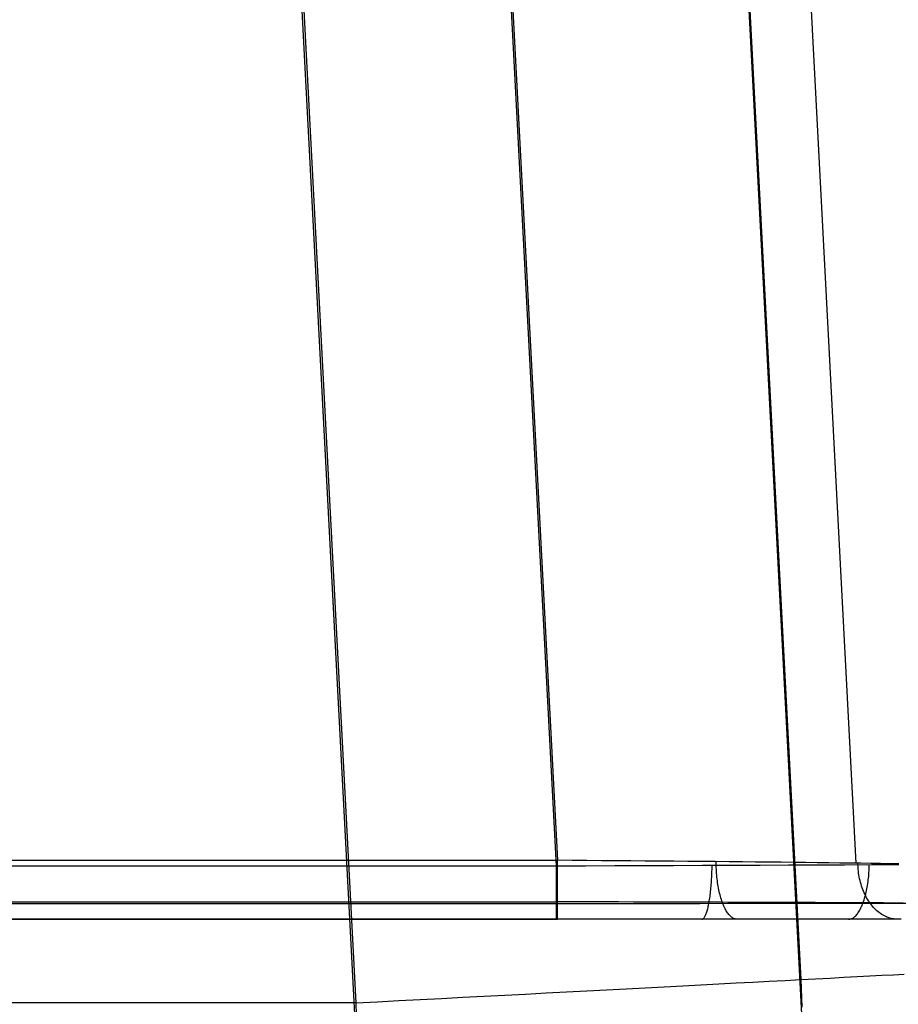
# Model space of a CAD drawing. Units: millimetres. Extents: x -5930 to -3530, y 5508 to 6259.
# Drawn here: x -3579 to -3548, y 5543 to 5578 of the extents above; entities that cross this region are included whole.
import ezdxf

# ---------------------------------------------------------------- set-up
doc = ezdxf.new("R2010")
doc.units = ezdxf.units.MM
doc.header["$MEASUREMENT"] = 0
doc.layers.add('3_SEATER_SHELL__FILLETED', color=203, linetype='Continuous')
doc.layers.add('3SEATER_CUSION_FILLETED', color=6, linetype='Continuous')

msp = doc.modelspace()

# ---------------------------------------------------------------- linework, layer by layer
at = {"layer": '3_SEATER_SHELL__FILLETED'}
for p, q in [((-3581.504, 6157.875, 1124.591), (-3549.522, 5547.621, 1156.617)), ((-3592.111, 6157.09, 1120.218), (-3560.176, 5547.726, 1152.198)), ((-3592.056, 6154.867, 1105.335), (-3560.226, 5547.516, 1137.209)), ((-4330.004, 5547.726, 1152.198), (-3560.176, 5547.726, 1152.198)), ((-3559.65, 5547.722, 1152.207), (-3560.176, 5547.726, 1152.198)), ((-3560.176, 5547.657, 1152.2), (-3560.176, 5547.726, 1152.198)), ((-3560.176, 5547.588, 1152.2), (-3560.176, 5547.657, 1152.2)), ((-3559.124, 5547.718, 1152.235), (-3559.65, 5547.722, 1152.207)), ((-3558.601, 5547.714, 1152.282), (-3559.124, 5547.718, 1152.235)), ((-3558.079, 5547.71, 1152.346), (-3558.601, 5547.714, 1152.282)), ((-3557.559, 5547.706, 1152.429), (-3558.079, 5547.71, 1152.346)), ((-3557.043, 5547.702, 1152.529), (-3557.559, 5547.706, 1152.429)), ((-3556.53, 5547.697, 1152.648), (-3557.043, 5547.702, 1152.529)), ((-3556.023, 5547.693, 1152.785), (-3556.53, 5547.697, 1152.648)), ((-3555.52, 5547.688, 1152.939), (-3556.023, 5547.693, 1152.785)), ((-3555.022, 5547.684, 1153.11), (-3555.52, 5547.688, 1152.939)), ((-3554.531, 5547.679, 1153.299), (-3555.022, 5547.684, 1153.11)), ((-3554.047, 5547.674, 1153.505), (-3554.531, 5547.679, 1153.299)), ((-3554.509, 5547.609, 1153.308), (-3554.51, 5547.679, 1153.307)), ((-3553.571, 5547.669, 1153.727), (-3554.047, 5547.674, 1153.505)), ((-3553.102, 5547.664, 1153.966), (-3553.571, 5547.669, 1153.727)), ((-3552.642, 5547.66, 1154.221), (-3553.102, 5547.664, 1153.966)), ((-3552.192, 5547.655, 1154.492), (-3552.642, 5547.66, 1154.221)), ((-3551.751, 5547.649, 1154.779), (-3552.192, 5547.655, 1154.492)), ((-3551.32, 5547.644, 1155.081), (-3551.751, 5547.649, 1154.779)), ((-3560.226, 5547.516, 1137.209), (-4330.004, 5547.516, 1137.209)), ((-3559.176, 5547.52, 1137.227), (-3560.226, 5547.516, 1137.209)), ((-3560.226, 5547.516, 1137.209), (-3560.226, 5547.447, 1137.213)), ((-3560.226, 5547.447, 1137.213), (-3560.226, 5547.379, 1137.221)), ((-3560.226, 5547.379, 1137.221), (-3560.226, 5547.31, 1137.23)), ((-3560.226, 5547.31, 1137.23), (-3560.226, 5547.242, 1137.242)), ((-3560.176, 5547.519, 1152.198), (-3560.176, 5547.588, 1152.2)), ((-3560.176, 5547.45, 1152.193), (-3560.176, 5547.519, 1152.198)), ((-3560.176, 5547.381, 1152.186), (-3560.176, 5547.45, 1152.193)), ((-3560.176, 5547.313, 1152.176), (-3560.176, 5547.381, 1152.186)), ((-3560.176, 5547.245, 1152.165), (-3560.176, 5547.313, 1152.176)), ((-3558.126, 5547.524, 1137.282), (-3559.176, 5547.52, 1137.227)), ((-3557.079, 5547.528, 1137.374), (-3558.126, 5547.524, 1137.282)), ((-3556.036, 5547.532, 1137.503), (-3557.079, 5547.528, 1137.374)), ((-3554.998, 5547.536, 1137.667), (-3556.036, 5547.532, 1137.503)), ((-3553.966, 5547.54, 1137.868), (-3554.998, 5547.536, 1137.667)), ((-3554.661, 5547.261, 1137.759), (-3554.659, 5547.33, 1137.748)), ((-3554.659, 5547.33, 1137.748), (-3554.657, 5547.399, 1137.739)), ((-3554.657, 5547.399, 1137.739), (-3554.655, 5547.468, 1137.733)), ((-3554.655, 5547.468, 1137.733), (-3554.654, 5547.537, 1137.729)), ((-3554.508, 5547.54, 1153.307), (-3554.509, 5547.609, 1153.308)), ((-3554.506, 5547.47, 1153.303), (-3554.508, 5547.54, 1153.307)), ((-3554.503, 5547.401, 1153.297), (-3554.506, 5547.47, 1153.303)), ((-3554.499, 5547.332, 1153.29), (-3554.503, 5547.401, 1153.297)), ((-3554.494, 5547.263, 1153.279), (-3554.499, 5547.332, 1153.29)), ((-3552.942, 5547.545, 1138.105), (-3553.966, 5547.54, 1137.868)), ((-3551.927, 5547.549, 1138.377), (-3552.942, 5547.545, 1138.105)), ((-3550.922, 5547.554, 1138.685), (-3551.927, 5547.549, 1138.377)), ((-3550.9, 5547.639, 1155.397), (-3551.32, 5547.644, 1155.081)), ((-3549.929, 5547.558, 1139.027), (-3550.922, 5547.554, 1138.685)), ((-3550.491, 5547.634, 1155.728), (-3550.9, 5547.639, 1155.397)), ((-3550.094, 5547.629, 1156.074), (-3550.491, 5547.634, 1155.728)), ((-3549.709, 5547.624, 1156.432), (-3550.094, 5547.629, 1156.074)), ((-3548.947, 5547.563, 1139.404), (-3549.929, 5547.558, 1139.027)), ((-3549.338, 5547.619, 1156.804), (-3549.709, 5547.624, 1156.432)), ((-3549.443, 5547.55, 1156.694), (-3549.445, 5547.62, 1156.694)), ((-3549.44, 5547.481, 1156.692), (-3549.443, 5547.55, 1156.694)), ((-3549.435, 5547.411, 1156.689), (-3549.44, 5547.481, 1156.692)), ((-3549.428, 5547.342, 1156.683), (-3549.435, 5547.411, 1156.689)), ((-3549.42, 5547.273, 1156.676), (-3549.428, 5547.342, 1156.683)), ((-3548.979, 5547.613, 1157.189), (-3549.338, 5547.619, 1156.804)), ((-3549.051, 5547.29, 1139.389), (-3549.047, 5547.358, 1139.38)), ((-3549.047, 5547.358, 1139.38), (-3549.044, 5547.426, 1139.373)), ((-3549.044, 5547.426, 1139.373), (-3549.041, 5547.494, 1139.368)), ((-3549.041, 5547.494, 1139.368), (-3549.039, 5547.563, 1139.365)), ((-3548.634, 5547.608, 1157.586), (-3548.979, 5547.613, 1157.189)), ((-3547.98, 5547.568, 1139.814), (-3548.947, 5547.563, 1139.404)), ((-3548.303, 5547.603, 1157.994), (-3548.634, 5547.608, 1157.586)), ((-3547.986, 5547.598, 1158.414), (-3548.303, 5547.603, 1157.994)), ((-3560.226, 5547.242, 1137.242), (-3560.226, 5547.175, 1137.256)), ((-3560.226, 5547.175, 1137.256), (-3560.226, 5547.108, 1137.273)), ((-3560.226, 5547.108, 1137.273), (-3560.226, 5547.042, 1137.292)), ((-3560.226, 5547.042, 1137.292), (-3560.226, 5546.976, 1137.313)), ((-3560.226, 5546.976, 1137.313), (-3560.226, 5546.911, 1137.336)), ((-3560.176, 5547.177, 1152.15), (-3560.176, 5547.245, 1152.165)), ((-3560.176, 5547.11, 1152.134), (-3560.176, 5547.177, 1152.15)), ((-3560.176, 5547.044, 1152.115), (-3560.176, 5547.11, 1152.134)), ((-3560.176, 5546.978, 1152.094), (-3560.176, 5547.044, 1152.115)), ((-3560.176, 5546.913, 1152.071), (-3560.176, 5546.978, 1152.094)), ((-3554.68, 5546.927, 1137.849), (-3554.675, 5546.992, 1137.826)), ((-3554.675, 5546.992, 1137.826), (-3554.671, 5547.059, 1137.806)), ((-3554.671, 5547.059, 1137.806), (-3554.667, 5547.126, 1137.788)), ((-3554.667, 5547.126, 1137.788), (-3554.664, 5547.193, 1137.772)), ((-3554.664, 5547.193, 1137.772), (-3554.661, 5547.261, 1137.759)), ((-3554.488, 5547.195, 1153.267), (-3554.494, 5547.263, 1153.279)), ((-3554.482, 5547.128, 1153.252), (-3554.488, 5547.195, 1153.267)), ((-3554.475, 5547.06, 1153.236), (-3554.482, 5547.128, 1153.252)), ((-3554.466, 5546.994, 1153.217), (-3554.475, 5547.06, 1153.236)), ((-3554.457, 5546.928, 1153.196), (-3554.466, 5546.994, 1153.217)), ((-3549.41, 5547.204, 1156.667), (-3549.42, 5547.273, 1156.676)), ((-3549.398, 5547.136, 1156.657), (-3549.41, 5547.204, 1156.667)), ((-3549.384, 5547.069, 1156.645), (-3549.398, 5547.136, 1156.657)), ((-3549.369, 5547.002, 1156.631), (-3549.384, 5547.069, 1156.645)), ((-3549.353, 5546.936, 1156.615), (-3549.369, 5547.002, 1156.631)), ((-3549.093, 5546.895, 1139.49), (-3549.084, 5546.959, 1139.468)), ((-3549.084, 5546.959, 1139.468), (-3549.076, 5547.024, 1139.448)), ((-3549.076, 5547.024, 1139.448), (-3549.069, 5547.09, 1139.43)), ((-3549.069, 5547.09, 1139.43), (-3549.062, 5547.156, 1139.414)), ((-3549.062, 5547.156, 1139.414), (-3549.056, 5547.223, 1139.401)), ((-3549.056, 5547.223, 1139.401), (-3549.051, 5547.29, 1139.389)), ((-3560.226, 5546.911, 1137.336), (-3560.226, 5546.847, 1137.362)), ((-3560.226, 5546.847, 1137.362), (-3560.226, 5546.784, 1137.39)), ((-3560.226, 5546.784, 1137.39), (-3560.226, 5546.722, 1137.42)), ((-3560.226, 5546.722, 1137.42), (-3560.226, 5546.66, 1137.452)), ((-3560.226, 5546.66, 1137.452), (-3560.226, 5546.6, 1137.486)), ((-3560.226, 5546.6, 1137.486), (-3560.226, 5546.542, 1137.522)), ((-3560.176, 5546.849, 1152.045), (-3560.176, 5546.913, 1152.071)), ((-3560.176, 5546.785, 1152.017), (-3560.176, 5546.849, 1152.045)), ((-3560.176, 5546.723, 1151.987), (-3560.176, 5546.785, 1152.017)), ((-3560.176, 5546.662, 1151.955), (-3560.176, 5546.723, 1151.987)), ((-3560.176, 5546.602, 1151.921), (-3560.176, 5546.662, 1151.955)), ((-3560.176, 5546.543, 1151.885), (-3560.176, 5546.602, 1151.921)), ((-3554.715, 5546.554, 1138.03), (-3554.708, 5546.613, 1137.994)), ((-3554.708, 5546.613, 1137.994), (-3554.701, 5546.674, 1137.961)), ((-3554.701, 5546.674, 1137.961), (-3554.695, 5546.735, 1137.93)), ((-3554.695, 5546.735, 1137.93), (-3554.69, 5546.798, 1137.9)), ((-3554.69, 5546.798, 1137.9), (-3554.684, 5546.862, 1137.873)), ((-3554.684, 5546.862, 1137.873), (-3554.68, 5546.927, 1137.849)), ((-3554.447, 5546.864, 1153.172), (-3554.457, 5546.928, 1153.196)), ((-3554.437, 5546.8, 1153.147), (-3554.447, 5546.864, 1153.172)), ((-3554.425, 5546.737, 1153.12), (-3554.437, 5546.8, 1153.147)), ((-3554.413, 5546.675, 1153.09), (-3554.425, 5546.737, 1153.12)), ((-3554.4, 5546.614, 1153.059), (-3554.413, 5546.675, 1153.09)), ((-3554.386, 5546.555, 1153.026), (-3554.4, 5546.614, 1153.059)), ((-3549.334, 5546.871, 1156.598), (-3549.353, 5546.936, 1156.615)), ((-3549.315, 5546.807, 1156.579), (-3549.334, 5546.871, 1156.598)), ((-3549.293, 5546.744, 1156.559), (-3549.315, 5546.807, 1156.579)), ((-3549.27, 5546.682, 1156.537), (-3549.293, 5546.744, 1156.559)), ((-3549.246, 5546.621, 1156.514), (-3549.27, 5546.682, 1156.537)), ((-3549.22, 5546.561, 1156.489), (-3549.246, 5546.621, 1156.514)), ((-3549.151, 5546.588, 1139.63), (-3549.138, 5546.647, 1139.598)), ((-3549.138, 5546.647, 1139.598), (-3549.125, 5546.707, 1139.568)), ((-3549.125, 5546.707, 1139.568), (-3549.114, 5546.769, 1139.54)), ((-3549.114, 5546.769, 1139.54), (-3549.103, 5546.831, 1139.514)), ((-3549.103, 5546.831, 1139.514), (-3549.093, 5546.895, 1139.49)), ((-4330.004, 5546.244, 1151.651), (-3560.176, 5546.244, 1151.651)), ((-3560.226, 5546.542, 1137.522), (-3560.226, 5546.484, 1137.56)), ((-3560.226, 5546.484, 1137.56), (-3560.226, 5546.428, 1137.6)), ((-3560.226, 5546.428, 1137.6), (-3560.226, 5546.374, 1137.643)), ((-3560.226, 5546.374, 1137.643), (-3560.226, 5546.32, 1137.687)), ((-3560.226, 5546.32, 1137.687), (-3560.226, 5546.269, 1137.732)), ((-3560.226, 5546.269, 1137.732), (-3560.226, 5546.219, 1137.78)), ((-3560.176, 5546.486, 1151.847), (-3560.176, 5546.543, 1151.885)), ((-3560.176, 5546.429, 1151.806), (-3560.176, 5546.486, 1151.847)), ((-3560.176, 5546.375, 1151.764), (-3560.176, 5546.429, 1151.806)), ((-3560.176, 5546.321, 1151.72), (-3560.176, 5546.375, 1151.764)), ((-3560.176, 5546.27, 1151.675), (-3560.176, 5546.321, 1151.72)), ((-3560.176, 5546.22, 1151.627), (-3560.176, 5546.27, 1151.675)), ((-3559.629, 5546.243, 1151.66), (-3560.176, 5546.244, 1151.651)), ((-3559.084, 5546.242, 1151.687), (-3559.629, 5546.243, 1151.66)), ((-3558.539, 5546.24, 1151.734), (-3559.084, 5546.242, 1151.687)), ((-3554.763, 5546.227, 1138.283), (-3554.754, 5546.277, 1138.236)), ((-3554.754, 5546.277, 1138.236), (-3554.745, 5546.329, 1138.191)), ((-3554.745, 5546.329, 1138.191), (-3554.737, 5546.383, 1138.148)), ((-3554.737, 5546.383, 1138.148), (-3554.729, 5546.439, 1138.106)), ((-3554.729, 5546.439, 1138.106), (-3554.722, 5546.495, 1138.067)), ((-3554.722, 5546.495, 1138.067), (-3554.715, 5546.554, 1138.03)), ((-3554.372, 5546.496, 1152.991), (-3554.386, 5546.555, 1153.026)), ((-3554.356, 5546.44, 1152.953), (-3554.372, 5546.496, 1152.991)), ((-3554.34, 5546.384, 1152.915), (-3554.356, 5546.44, 1152.953)), ((-3554.324, 5546.33, 1152.874), (-3554.34, 5546.384, 1152.915)), ((-3554.306, 5546.278, 1152.831), (-3554.324, 5546.33, 1152.874)), ((-3554.288, 5546.227, 1152.787), (-3554.306, 5546.278, 1152.831)), ((-3549.261, 5546.21, 1139.903), (-3549.243, 5546.26, 1139.859)), ((-3549.243, 5546.26, 1139.859), (-3549.226, 5546.311, 1139.816)), ((-3549.226, 5546.311, 1139.816), (-3549.21, 5546.363, 1139.776)), ((-3549.193, 5546.502, 1156.462), (-3549.22, 5546.561, 1156.489)), ((-3549.21, 5546.363, 1139.776), (-3549.194, 5546.417, 1139.736)), ((-3549.194, 5546.417, 1139.736), (-3549.179, 5546.473, 1139.699)), ((-3549.164, 5546.445, 1156.434), (-3549.193, 5546.502, 1156.462)), ((-3549.179, 5546.473, 1139.699), (-3549.164, 5546.53, 1139.664)), ((-3549.164, 5546.53, 1139.664), (-3549.151, 5546.588, 1139.63)), ((-3549.134, 5546.389, 1156.405), (-3549.164, 5546.445, 1156.434)), ((-3549.103, 5546.335, 1156.374), (-3549.134, 5546.389, 1156.405)), ((-3549.07, 5546.283, 1156.342), (-3549.103, 5546.335, 1156.374)), ((-3549.036, 5546.231, 1156.309), (-3549.07, 5546.283, 1156.342)), ((-3560.226, 5546.17, 1137.829), (-4330.004, 5546.17, 1137.829)), ((-3560.226, 5546.219, 1137.78), (-3560.226, 5546.17, 1137.829)), ((-3559.196, 5546.172, 1137.846), (-3560.226, 5546.17, 1137.829)), ((-3560.226, 5546.17, 1137.829), (-3560.226, 5546.124, 1137.88)), ((-3560.226, 5546.124, 1137.88), (-3560.226, 5546.079, 1137.932)), ((-3560.226, 5546.079, 1137.932), (-3560.226, 5546.036, 1137.986)), ((-3560.226, 5546.036, 1137.986), (-3560.226, 5545.995, 1138.042)), ((-3560.226, 5545.995, 1138.042), (-3560.226, 5545.955, 1138.099)), ((-3560.226, 5545.955, 1138.099), (-3560.226, 5545.918, 1138.157)), ((-3560.226, 5545.918, 1138.157), (-3560.226, 5545.883, 1138.216)), ((-3560.176, 5546.171, 1151.578), (-3560.176, 5546.22, 1151.627)), ((-3560.176, 5546.124, 1151.527), (-3560.176, 5546.171, 1151.578)), ((-3560.176, 5546.08, 1151.474), (-3560.176, 5546.124, 1151.527)), ((-3560.176, 5546.036, 1151.42), (-3560.176, 5546.08, 1151.474)), ((-3560.176, 5545.995, 1151.365), (-3560.176, 5546.036, 1151.42)), ((-3560.176, 5545.956, 1151.308), (-3560.176, 5545.995, 1151.365)), ((-3560.176, 5545.919, 1151.25), (-3560.176, 5545.956, 1151.308)), ((-3560.176, 5545.884, 1151.191), (-3560.176, 5545.919, 1151.25)), ((-3558.167, 5546.173, 1137.899), (-3559.196, 5546.172, 1137.846)), ((-3557.997, 5546.239, 1151.799), (-3558.539, 5546.24, 1151.734)), ((-3557.14, 5546.174, 1137.988), (-3558.167, 5546.173, 1137.899)), ((-3557.457, 5546.237, 1151.884), (-3557.997, 5546.239, 1151.799)), ((-3556.92, 5546.236, 1151.987), (-3557.457, 5546.237, 1151.884)), ((-3556.117, 5546.176, 1138.113), (-3557.14, 5546.174, 1137.988)), ((-3556.388, 5546.234, 1152.109), (-3556.92, 5546.236, 1151.987)), ((-3555.86, 5546.233, 1152.249), (-3556.388, 5546.234, 1152.109)), ((-3555.099, 5546.177, 1138.274), (-3556.117, 5546.176, 1138.113)), ((-3555.337, 5546.231, 1152.408), (-3555.86, 5546.233, 1152.249)), ((-3554.82, 5546.229, 1152.585), (-3555.337, 5546.231, 1152.408)), ((-3554.087, 5546.179, 1138.469), (-3555.099, 5546.177, 1138.274)), ((-3554.844, 5545.887, 1138.713), (-3554.833, 5545.922, 1138.654)), ((-3554.833, 5545.922, 1138.654), (-3554.822, 5545.96, 1138.597)), ((-3554.822, 5545.96, 1138.597), (-3554.811, 5546, 1138.541)), ((-3554.309, 5546.228, 1152.78), (-3554.82, 5546.229, 1152.585)), ((-3554.811, 5546, 1138.541), (-3554.801, 5546.041, 1138.486)), ((-3554.801, 5546.041, 1138.486), (-3554.791, 5546.085, 1138.433)), ((-3554.791, 5546.085, 1138.433), (-3554.781, 5546.13, 1138.381)), ((-3554.781, 5546.13, 1138.381), (-3554.772, 5546.178, 1138.331)), ((-3554.772, 5546.178, 1138.331), (-3554.763, 5546.227, 1138.283)), ((-3553.806, 5546.226, 1152.992), (-3554.309, 5546.228, 1152.78)), ((-3554.27, 5546.178, 1152.742), (-3554.288, 5546.227, 1152.787)), ((-3554.251, 5546.131, 1152.694), (-3554.27, 5546.178, 1152.742)), ((-3554.231, 5546.085, 1152.646), (-3554.251, 5546.131, 1152.694)), ((-3554.211, 5546.042, 1152.595), (-3554.231, 5546.085, 1152.646)), ((-3554.19, 5546, 1152.544), (-3554.211, 5546.042, 1152.595)), ((-3554.169, 5545.96, 1152.491), (-3554.19, 5546, 1152.544)), ((-3554.147, 5545.923, 1152.437), (-3554.169, 5545.96, 1152.491)), ((-3554.125, 5545.887, 1152.381), (-3554.147, 5545.923, 1152.437)), ((-3553.083, 5546.18, 1138.7), (-3554.087, 5546.179, 1138.469)), ((-3553.31, 5546.224, 1153.222), (-3553.806, 5546.226, 1152.992)), ((-3552.823, 5546.222, 1153.469), (-3553.31, 5546.224, 1153.222)), ((-3552.087, 5546.182, 1138.966), (-3553.083, 5546.18, 1138.7)), ((-3552.344, 5546.221, 1153.733), (-3552.823, 5546.222, 1153.469)), ((-3551.875, 5546.219, 1154.013), (-3552.344, 5546.221, 1153.733)), ((-3551.101, 5546.183, 1139.266), (-3552.087, 5546.182, 1138.966)), ((-3551.416, 5546.217, 1154.31), (-3551.875, 5546.219, 1154.013)), ((-3550.968, 5546.215, 1154.622), (-3551.416, 5546.217, 1154.31)), ((-3550.127, 5546.185, 1139.601), (-3551.101, 5546.183, 1139.266)), ((-3550.531, 5546.213, 1154.95), (-3550.968, 5546.215, 1154.622)), ((-3550.106, 5546.211, 1155.293), (-3550.531, 5546.213, 1154.95)), ((-3549.164, 5546.187, 1139.969), (-3550.127, 5546.185, 1139.601)), ((-3549.692, 5546.21, 1155.65), (-3550.106, 5546.211, 1155.293)), ((-3549.292, 5546.208, 1156.022), (-3549.692, 5546.21, 1155.65)), ((-3549.422, 5545.879, 1140.307), (-3549.4, 5545.914, 1140.252)), ((-3549.4, 5545.914, 1140.252), (-3549.379, 5545.951, 1140.198)), ((-3549.379, 5545.951, 1140.198), (-3549.358, 5545.989, 1140.145)), ((-3549.358, 5545.989, 1140.145), (-3549.337, 5546.03, 1140.094)), ((-3549.337, 5546.03, 1140.094), (-3549.317, 5546.072, 1140.044)), ((-3549.317, 5546.072, 1140.044), (-3549.298, 5546.117, 1139.996)), ((-3549.298, 5546.117, 1139.996), (-3549.279, 5546.163, 1139.949)), ((-3548.905, 5546.206, 1156.408), (-3549.292, 5546.208, 1156.022)), ((-3549.279, 5546.163, 1139.949), (-3549.261, 5546.21, 1139.903)), ((-3548.215, 5546.188, 1140.371), (-3549.164, 5546.187, 1139.969)), ((-3549.001, 5546.182, 1156.274), (-3549.036, 5546.231, 1156.309)), ((-3548.964, 5546.135, 1156.238), (-3549.001, 5546.182, 1156.274)), ((-3548.927, 5546.089, 1156.201), (-3548.964, 5546.135, 1156.238)), ((-3548.889, 5546.045, 1156.163), (-3548.927, 5546.089, 1156.201)), ((-3548.531, 5546.204, 1156.806), (-3548.905, 5546.206, 1156.408)), ((-3548.849, 5546.003, 1156.124), (-3548.889, 5546.045, 1156.163)), ((-3548.808, 5545.963, 1156.083), (-3548.849, 5546.003, 1156.124)), ((-3548.767, 5545.925, 1156.042), (-3548.808, 5545.963, 1156.083)), ((-3548.725, 5545.889, 1156), (-3548.767, 5545.925, 1156.042)), ((-3548.172, 5546.202, 1157.218), (-3548.531, 5546.204, 1156.806)), ((-3547.281, 5546.19, 1140.806), (-3548.215, 5546.188, 1140.371)), ((-3547.827, 5546.201, 1157.642), (-3548.172, 5546.202, 1157.218)), ((-4330.004, 5545.621, 1150.2), (-3560.176, 5545.621, 1150.2)), ((-3560.226, 5545.621, 1139.206), (-4330.004, 5545.621, 1139.206)), ((-3560.226, 5545.883, 1138.216), (-3560.226, 5545.85, 1138.277)), ((-3560.226, 5545.85, 1138.277), (-3560.226, 5545.819, 1138.338)), ((-3560.226, 5545.819, 1138.338), (-3560.226, 5545.79, 1138.401)), ((-3560.226, 5545.79, 1138.401), (-3560.226, 5545.763, 1138.465)), ((-3560.226, 5545.763, 1138.465), (-3560.226, 5545.739, 1138.529)), ((-3560.226, 5545.739, 1138.529), (-3560.226, 5545.717, 1138.595)), ((-3560.226, 5545.717, 1138.595), (-3560.226, 5545.697, 1138.661)), ((-3560.226, 5545.697, 1138.661), (-3560.226, 5545.679, 1138.727)), ((-3560.226, 5545.679, 1138.727), (-3560.226, 5545.664, 1138.795)), ((-3560.226, 5545.664, 1138.795), (-3560.226, 5545.651, 1138.862)), ((-3560.226, 5545.651, 1138.862), (-3560.226, 5545.64, 1138.931)), ((-3560.226, 5545.64, 1138.931), (-3560.226, 5545.632, 1138.999)), ((-3560.226, 5545.632, 1138.999), (-3560.226, 5545.626, 1139.068)), ((-3560.226, 5545.626, 1139.068), (-3560.226, 5545.622, 1139.137)), ((-3560.226, 5545.622, 1139.137), (-3560.226, 5545.621, 1139.206)), ((-3559.245, 5545.621, 1139.223), (-3560.226, 5545.621, 1139.206)), ((-3560.176, 5545.85, 1151.13), (-3560.176, 5545.884, 1151.191)), ((-3560.176, 5545.819, 1151.068), (-3560.176, 5545.85, 1151.13)), ((-3560.176, 5545.79, 1151.006), (-3560.176, 5545.819, 1151.068)), ((-3560.176, 5545.764, 1150.942), (-3560.176, 5545.79, 1151.006)), ((-3560.176, 5545.739, 1150.877), (-3560.176, 5545.764, 1150.942)), ((-3560.176, 5545.717, 1150.812), (-3560.176, 5545.739, 1150.877)), ((-3560.176, 5545.697, 1150.746), (-3560.176, 5545.717, 1150.812)), ((-3560.176, 5545.679, 1150.679), (-3560.176, 5545.697, 1150.746)), ((-3560.176, 5545.664, 1150.612), (-3560.176, 5545.679, 1150.679)), ((-3560.176, 5545.651, 1150.544), (-3560.176, 5545.664, 1150.612)), ((-3560.176, 5545.64, 1150.476), (-3560.176, 5545.651, 1150.544)), ((-3560.176, 5545.632, 1150.407), (-3560.176, 5545.64, 1150.476)), ((-3560.176, 5545.626, 1150.338), (-3560.176, 5545.632, 1150.407)), ((-3560.176, 5545.622, 1150.269), (-3560.176, 5545.626, 1150.338)), ((-3560.176, 5545.621, 1150.2), (-3560.176, 5545.622, 1150.269)), ((-3559.58, 5545.621, 1150.211), (-3560.176, 5545.621, 1150.2)), ((-3558.985, 5545.621, 1150.242), (-3559.58, 5545.621, 1150.211)), ((-3558.266, 5545.621, 1139.275), (-3559.245, 5545.621, 1139.223)), ((-3558.392, 5545.621, 1150.295), (-3558.985, 5545.621, 1150.242)), ((-3557.8, 5545.621, 1150.367), (-3558.392, 5545.621, 1150.295)), ((-3557.288, 5545.621, 1139.361), (-3558.266, 5545.621, 1139.275)), ((-3557.212, 5545.621, 1150.461), (-3557.8, 5545.621, 1150.367)), ((-3556.314, 5545.621, 1139.481), (-3557.288, 5545.621, 1139.361)), ((-3556.627, 5545.621, 1150.575), (-3557.212, 5545.621, 1150.461)), ((-3556.047, 5545.621, 1150.709), (-3556.627, 5545.621, 1150.575)), ((-3555.345, 5545.621, 1139.635), (-3556.314, 5545.621, 1139.481)), ((-3555.471, 5545.621, 1150.863), (-3556.047, 5545.621, 1150.709)), ((-3554.902, 5545.621, 1151.038), (-3555.471, 5545.621, 1150.863)), ((-3554.382, 5545.621, 1139.823), (-3555.345, 5545.621, 1139.635)), ((-3555.025, 5545.621, 1139.692), (-3555.012, 5545.622, 1139.624)), ((-3555.012, 5545.622, 1139.624), (-3555, 5545.626, 1139.556)), ((-3555, 5545.626, 1139.556), (-3554.987, 5545.632, 1139.488)), ((-3554.987, 5545.632, 1139.488), (-3554.975, 5545.64, 1139.42)), ((-3554.975, 5545.64, 1139.42), (-3554.962, 5545.651, 1139.352)), ((-3554.962, 5545.651, 1139.352), (-3554.95, 5545.664, 1139.285)), ((-3554.95, 5545.664, 1139.285), (-3554.937, 5545.68, 1139.218)), ((-3554.937, 5545.68, 1139.218), (-3554.925, 5545.698, 1139.152)), ((-3554.925, 5545.698, 1139.152), (-3554.913, 5545.718, 1139.087)), ((-3554.913, 5545.718, 1139.087), (-3554.901, 5545.741, 1139.022)), ((-3554.338, 5545.621, 1151.232), (-3554.902, 5545.621, 1151.038)), ((-3554.901, 5545.741, 1139.022), (-3554.889, 5545.765, 1138.959)), ((-3554.889, 5545.765, 1138.959), (-3554.878, 5545.792, 1138.896)), ((-3554.878, 5545.792, 1138.896), (-3554.866, 5545.822, 1138.834)), ((-3554.866, 5545.822, 1138.834), (-3554.855, 5545.853, 1138.773)), ((-3554.855, 5545.853, 1138.773), (-3554.844, 5545.887, 1138.713)), ((-3553.426, 5545.621, 1140.044), (-3554.382, 5545.621, 1139.823)), ((-3553.782, 5545.621, 1151.445), (-3554.338, 5545.621, 1151.232)), ((-3554.102, 5545.853, 1152.325), (-3554.125, 5545.887, 1152.381)), ((-3554.079, 5545.822, 1152.267), (-3554.102, 5545.853, 1152.325)), ((-3554.056, 5545.793, 1152.208), (-3554.079, 5545.822, 1152.267)), ((-3554.032, 5545.765, 1152.149), (-3554.056, 5545.793, 1152.208)), ((-3554.008, 5545.741, 1152.089), (-3554.032, 5545.765, 1152.149)), ((-3553.984, 5545.718, 1152.027), (-3554.008, 5545.741, 1152.089)), ((-3553.959, 5545.698, 1151.966), (-3553.984, 5545.718, 1152.027)), ((-3553.934, 5545.68, 1151.903), (-3553.959, 5545.698, 1151.966)), ((-3553.909, 5545.664, 1151.84), (-3553.934, 5545.68, 1151.903)), ((-3553.884, 5545.651, 1151.777), (-3553.909, 5545.664, 1151.84)), ((-3553.859, 5545.64, 1151.713), (-3553.884, 5545.651, 1151.777)), ((-3553.834, 5545.632, 1151.648), (-3553.859, 5545.64, 1151.713)), ((-3553.808, 5545.626, 1151.584), (-3553.834, 5545.632, 1151.648)), ((-3553.783, 5545.622, 1151.519), (-3553.808, 5545.626, 1151.584)), ((-3553.757, 5545.621, 1151.455), (-3553.783, 5545.622, 1151.519)), ((-3553.234, 5545.621, 1151.678), (-3553.782, 5545.621, 1151.445)), ((-3552.478, 5545.621, 1140.298), (-3553.426, 5545.621, 1140.044)), ((-3552.694, 5545.621, 1151.93), (-3553.234, 5545.621, 1151.678)), ((-3552.163, 5545.621, 1152.201), (-3552.694, 5545.621, 1151.93)), ((-3551.54, 5545.621, 1140.586), (-3552.478, 5545.621, 1140.298)), ((-3551.642, 5545.621, 1152.49), (-3552.163, 5545.621, 1152.201)), ((-3551.132, 5545.621, 1152.797), (-3551.642, 5545.621, 1152.49)), ((-3550.613, 5545.621, 1140.905), (-3551.54, 5545.621, 1140.586)), ((-3550.632, 5545.621, 1153.121), (-3551.132, 5545.621, 1152.797)), ((-3550.144, 5545.621, 1153.463), (-3550.632, 5545.621, 1153.121)), ((-3549.697, 5545.621, 1141.257), (-3550.613, 5545.621, 1140.905)), ((-3549.668, 5545.621, 1153.821), (-3550.144, 5545.621, 1153.463)), ((-3549.783, 5545.621, 1141.221), (-3549.758, 5545.622, 1141.157)), ((-3549.758, 5545.622, 1141.157), (-3549.733, 5545.626, 1141.094)), ((-3549.733, 5545.626, 1141.094), (-3549.708, 5545.632, 1141.03)), ((-3549.708, 5545.632, 1141.03), (-3549.683, 5545.64, 1140.967)), ((-3548.794, 5545.621, 1141.641), (-3549.697, 5545.621, 1141.257)), ((-3549.683, 5545.64, 1140.967), (-3549.658, 5545.65, 1140.904)), ((-3549.205, 5545.621, 1154.196), (-3549.668, 5545.621, 1153.821)), ((-3549.658, 5545.65, 1140.904), (-3549.633, 5545.663, 1140.841)), ((-3549.633, 5545.663, 1140.841), (-3549.609, 5545.678, 1140.779)), ((-3549.609, 5545.678, 1140.779), (-3549.585, 5545.696, 1140.717)), ((-3549.585, 5545.696, 1140.717), (-3549.56, 5545.715, 1140.656)), ((-3549.56, 5545.715, 1140.656), (-3549.537, 5545.737, 1140.596)), ((-3549.537, 5545.737, 1140.596), (-3549.513, 5545.761, 1140.536)), ((-3549.513, 5545.761, 1140.536), (-3549.49, 5545.788, 1140.478)), ((-3549.49, 5545.788, 1140.478), (-3549.467, 5545.816, 1140.42)), ((-3549.467, 5545.816, 1140.42), (-3549.444, 5545.847, 1140.363)), ((-3549.444, 5545.847, 1140.363), (-3549.422, 5545.879, 1140.307)), ((-3548.756, 5545.621, 1154.587), (-3549.205, 5545.621, 1154.196)), ((-3547.904, 5545.621, 1142.056), (-3548.794, 5545.621, 1141.641)), ((-3548.32, 5545.621, 1154.994), (-3548.756, 5545.621, 1154.587)), ((-3548.681, 5545.855, 1155.957), (-3548.725, 5545.889, 1156)), ((-3548.637, 5545.823, 1155.913), (-3548.681, 5545.855, 1155.957)), ((-3548.593, 5545.794, 1155.868), (-3548.637, 5545.823, 1155.913)), ((-3548.547, 5545.767, 1155.822), (-3548.593, 5545.794, 1155.868)), ((-3548.501, 5545.742, 1155.776), (-3548.547, 5545.767, 1155.822)), ((-3548.455, 5545.719, 1155.729), (-3548.501, 5545.742, 1155.776)), ((-3548.408, 5545.699, 1155.682), (-3548.455, 5545.719, 1155.729)), ((-3548.36, 5545.68, 1155.634), (-3548.408, 5545.699, 1155.682)), ((-3548.312, 5545.665, 1155.586), (-3548.36, 5545.68, 1155.634)), ((-3547.899, 5545.621, 1155.415), (-3548.32, 5545.621, 1154.994)), ((-3548.264, 5545.651, 1155.537), (-3548.312, 5545.665, 1155.586)), ((-3548.216, 5545.641, 1155.488), (-3548.264, 5545.651, 1155.537)), ((-3548.167, 5545.632, 1155.439), (-3548.216, 5545.641, 1155.488)), ((-3548.118, 5545.626, 1155.39), (-3548.167, 5545.632, 1155.439)), ((-3548.069, 5545.622, 1155.34), (-3548.118, 5545.626, 1155.39)), ((-3548.02, 5545.621, 1155.29), (-3548.069, 5545.622, 1155.34))]:
    msp.add_line(p, q, dxfattribs=at)
at = {"layer": '3SEATER_CUSION_FILLETED'}
for p, q in [((-3587.314, 6227.035, 1658.158), (-3551.49, 5543.468, 1658.158)), ((-3603.202, 6226.202, 1664.748), (-3567.378, 5542.635, 1664.748)), ((-3550.947, 5532.687, 1159.608), (-3583.259, 6149.25, 1127.251)), ((-3566.857, 5531.509, 1153.049), (-3599.169, 6148.072, 1120.692)), ((-3552.611, 5543.409, 1659.207), (-3552.042, 5543.439, 1658.692)), ((-3552.042, 5543.439, 1658.692), (-3551.49, 5543.468, 1658.158)), ((-3551.49, 5543.468, 1658.158), (-3550.957, 5543.496, 1657.606)), ((-3551.49, 5543.468, 1658.158), (-3551.453, 5542.489, 1658.156)), ((-3550.957, 5543.496, 1657.606), (-3550.443, 5543.523, 1657.035)), ((-3550.443, 5543.523, 1657.035), (-3549.948, 5543.549, 1656.448)), ((-3549.948, 5543.549, 1656.448), (-3549.474, 5543.574, 1655.844)), ((-3549.474, 5543.574, 1655.844), (-3549.021, 5543.597, 1655.224)), ((-3549.021, 5543.597, 1655.224), (-3548.59, 5543.62, 1654.589)), ((-3548.59, 5543.62, 1654.589), (-3548.18, 5543.641, 1653.939)), ((-3548.18, 5543.641, 1653.939), (-3547.792, 5543.662, 1653.276)), ((-3559.135, 5543.067, 1663.18), (-3558.426, 5543.104, 1662.886)), ((-3558.426, 5543.104, 1662.886), (-3557.728, 5543.141, 1662.568)), ((-3557.728, 5543.141, 1662.568), (-3557.041, 5543.177, 1662.226)), ((-3557.041, 5543.177, 1662.226), (-3556.366, 5543.212, 1661.861)), ((-3556.366, 5543.212, 1661.861), (-3555.703, 5543.247, 1661.473)), ((-3555.703, 5543.247, 1661.473), (-3555.055, 5543.281, 1661.062)), ((-3555.055, 5543.281, 1661.062), (-3554.42, 5543.314, 1660.63)), ((-3554.42, 5543.314, 1660.63), (-3553.801, 5543.347, 1660.176)), ((-3553.801, 5543.347, 1660.176), (-3553.198, 5543.379, 1659.702)), ((-3553.198, 5543.379, 1659.702), (-3552.611, 5543.409, 1659.207)), ((-3565.845, 5542.716, 1664.696), (-3565.08, 5542.756, 1664.63)), ((-3565.08, 5542.756, 1664.63), (-3564.318, 5542.796, 1664.539)), ((-3564.318, 5542.796, 1664.539), (-3563.56, 5542.835, 1664.421)), ((-3563.56, 5542.835, 1664.421), (-3562.806, 5542.875, 1664.278)), ((-3562.806, 5542.875, 1664.278), (-3562.058, 5542.914, 1664.109)), ((-3562.058, 5542.914, 1664.109), (-3561.316, 5542.953, 1663.914)), ((-3561.316, 5542.953, 1663.914), (-3560.581, 5542.992, 1663.694)), ((-3560.581, 5542.992, 1663.694), (-3559.853, 5543.03, 1663.449)), ((-3559.853, 5543.03, 1663.449), (-3559.135, 5543.067, 1663.18)), ((-3567.378, 5542.635, 1664.748), (-3657.316, 5542.635, 1664.748)), ((-3567.378, 5542.635, 1664.748), (-3566.611, 5542.676, 1664.735)), ((-3567.378, 5542.635, 1664.748), (-3567.356, 5541.44, 1664.728)), ((-3566.611, 5542.676, 1664.735), (-3565.845, 5542.716, 1664.696))]:
    msp.add_line(p, q, dxfattribs=at)

doc.saveas('drawing.dxf')
